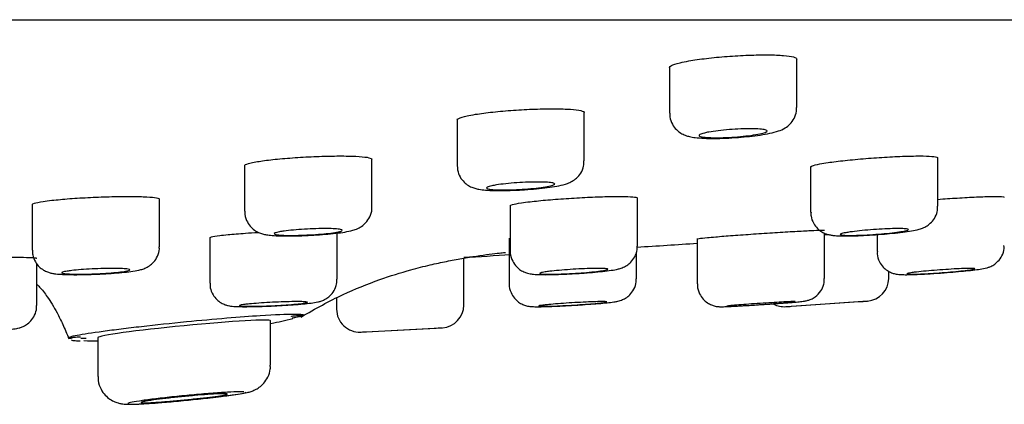
# Model space of a CAD drawing. Units: millimetres. Extents: x -18 to 532, y -18 to 464.
# Drawn here: x 460 to 482, y 361 to 369 of the extents above; entities that cross this region are included whole.
import ezdxf

# ---------------------------------------------------------------- set-up
doc = ezdxf.new("R2010")
doc.units = ezdxf.units.MM
for name, color, linetype in [('$DDT_AUDIT_GENERATED_(118)', 7, 'Continuous'), ('$DDT_AUDIT_GENERATED_(339)', 7, 'Continuous'), ('$DDT_AUDIT_GENERATED_(77)', 7, 'Continuous'), ('Default', 7, 'Continuous')]:
    doc.layers.add(name, color=color, linetype=linetype)

# ---------------------------------------------------------------- blocks, each defined once
blk = doc.blocks.new('SE')
at = {"layer": '$DDT_AUDIT_GENERATED_(118)', "color": 7, "linetype": 'Continuous'}
for p, q in [((476.964, 367.39), (476.964, 368.464)), ((474.164, 368.3), (474.164, 367.272)), ((469.489, 367.144), (469.489, 366.116)), ((472.289, 366.22), (472.289, 367.283)), ((467.614, 365.199), (467.614, 366.259)), ((480.071, 365.217), (480.071, 366.283)), ((464.814, 366.113), (464.814, 365.109)), ((477.271, 366.091), (477.271, 365.091)), ((462.939, 364.325), (462.939, 365.377)), ((473.46, 364.34), (473.46, 365.401)), ((460.139, 365.259), (460.139, 364.249)), ((470.66, 365.234), (470.66, 364.234)), ((464.049, 364.528), (464.049, 363.524)), ((466.849, 363.611), (466.849, 364.626)), ((470.636, 364.513), (470.636, 363.514)), ((474.777, 364.505), (474.777, 363.508)), ((477.577, 363.627), (477.577, 364.627)), ((478.733, 364.593), (478.733, 364.222)), ((469.639, 363.042), (469.639, 364.075)), ((473.436, 363.621), (473.436, 364.208)), ((460.237, 363.028), (460.237, 363.956)), ((478.989, 363.629), (478.989, 363.786)), ((470.636, 363.514), (470.636, 363.514)), ((474.777, 363.508), (474.777, 363.508)), ((466.839, 363.197), (466.839, 362.946)), ((476.723, 363.006), (476.725, 363.006)), ((476.839, 363.014), (478.339, 363.118)), ((476.965, 363.023), (478.524, 363.131)), ((465.386, 361.717), (465.386, 362.695)), ((467.621, 362.46), (469.166, 362.543)), ((461.586, 362.325), (461.586, 361.468)), ((467.365, 362.446), (467.368, 362.447)), ((467.489, 362.453), (468.989, 362.533)), ((461.586, 361.468), (461.586, 361.468))]:
    blk.add_line(p, q, dxfattribs=at)
for centre, radius, start, end in [((478.489, 363.629), 0.5, 273.9541, 359.9237), ((469.139, 363.042), 0.5, 273.0619, 359.9982), ((476.689, 363.505), 0.5, 242.4463, 273.9544), ((436.139, 963.135), 601.5, 273.86959, 273.880652), ((436.139, 963.135), 601.5, 274.022924, 274.039532), ((467.339, 362.946), 0.5, 179.5846, 273.0615), ((436.139, 963.135), 601.5, 273.130573, 273.146441), ((436.139, 963.135), 601.5, 272.976765, 272.988418)]:
    blk.add_arc(centre, radius, start, end, dxfattribs=at)
for points, knots in [([(475.68, 366.735), (475.77, 366.742), (475.929, 366.756), (476.171, 366.787), (476.386, 366.825), (476.548, 366.866), (476.694, 366.927), (476.822, 367.025), (476.913, 367.151), (476.963, 367.283), (476.958, 367.361), (476.956, 367.39)], [0, 0, 0, 0, 0.132938, 0.274409, 0.420956, 0.580186, 0.698503, 0.78278, 0.864818, 0.957251, 1, 1, 1, 1]), ([(474.172, 367.272), (474.17, 367.241), (474.165, 367.16), (474.218, 367.026), (474.308, 366.906), (474.411, 366.826), (474.515, 366.777), (474.618, 366.748), (474.745, 366.727), (474.915, 366.714), (475.147, 366.71), (475.397, 366.717), (475.59, 366.727), (475.675, 366.735), (475.68, 366.735)], [0, 0, 0, 0, 0.04141, 0.126725, 0.197934, 0.262345, 0.324498, 0.391569, 0.480419, 0.615408, 0.738969, 0.868449, 0.994182, 1, 1, 1, 1]), ([(475.032, 366.852), (475.091, 366.863), (475.162, 366.873), (475.238, 366.882), (475.314, 366.891), (475.397, 366.9), (475.482, 366.906), (475.565, 366.913), (475.652, 366.918), (475.734, 366.921), (475.815, 366.925), (475.895, 366.926), (475.965, 366.926), (476.036, 366.925), (476.099, 366.923), (476.151, 366.919), (476.203, 366.915), (476.244, 366.909), (476.272, 366.902), (476.299, 366.894), (476.314, 366.886), (476.314, 366.876), (476.314, 366.867), (476.3, 366.856), (476.272, 366.845), (476.245, 366.834), (476.203, 366.823), (476.15, 366.812), (476.097, 366.801), (476.032, 366.79), (475.96, 366.78), (475.888, 366.77), (475.808, 366.761), (475.725, 366.753), (475.643, 366.746), (475.556, 366.739), (475.472, 366.735), (475.389, 366.731), (475.306, 366.728), (475.231, 366.727), (475.156, 366.727), (475.087, 366.728), (475.029, 366.731), (474.97, 366.734), (474.922, 366.739), (474.886, 366.745), (474.85, 366.751), (474.827, 366.759), (474.818, 366.768), (474.809, 366.777), (474.815, 366.787), (474.834, 366.798), (474.853, 366.808), (474.886, 366.82), (474.932, 366.831), (474.96, 366.838), (474.994, 366.845), (475.032, 366.852)], [0, 0, 0, 0, 0.05405, 0.05405, 0.05405, 0.108122, 0.108122, 0.108122, 0.161877, 0.161877, 0.161877, 0.215185, 0.215185, 0.215185, 0.268224, 0.268224, 0.268224, 0.321286, 0.321286, 0.321286, 0.374648, 0.374648, 0.374648, 0.428462, 0.428462, 0.428462, 0.482682, 0.482682, 0.482682, 0.537087, 0.537087, 0.537087, 0.591367, 0.591367, 0.591367, 0.645268, 0.645268, 0.645268, 0.698704, 0.698704, 0.698704, 0.751799, 0.751799, 0.751799, 0.80482, 0.80482, 0.80482, 0.858065, 0.858065, 0.858065, 0.911732, 0.911732, 0.911732, 0.965842, 0.965842, 0.965842, 1, 1, 1, 1]), ([(470.942, 365.58), (470.981, 365.583), (471.095, 365.589), (471.306, 365.608), (471.537, 365.635), (471.745, 365.671), (471.885, 365.704), (472.017, 365.761), (472.125, 365.837), (472.219, 365.949), (472.282, 366.087), (472.283, 366.176), (472.282, 366.22)], [0, 0, 0, 0, 0.054708, 0.188529, 0.324657, 0.466207, 0.625052, 0.70285, 0.774011, 0.850855, 0.938025, 1, 1, 1, 1]), ([(469.491, 366.113), (469.497, 366.047), (469.508, 365.941), (469.59, 365.801), (469.686, 365.706), (469.788, 365.645), (469.885, 365.61), (469.987, 365.588), (470.118, 365.572), (470.301, 365.563), (470.529, 365.563), (470.753, 365.569), (470.885, 365.577), (470.942, 365.58)], [0, 0, 0, 0, 0.090692, 0.168327, 0.235636, 0.297624, 0.358305, 0.429363, 0.538245, 0.669589, 0.793529, 0.923579, 1, 1, 1, 1]), ([(470.357, 365.687), (470.417, 365.696), (470.487, 365.706), (470.563, 365.714), (470.639, 365.722), (470.722, 365.729), (470.806, 365.735), (470.89, 365.741), (470.976, 365.745), (471.058, 365.748), (471.14, 365.751), (471.219, 365.752), (471.29, 365.752), (471.361, 365.751), (471.424, 365.749), (471.476, 365.746), (471.528, 365.742), (471.569, 365.737), (471.597, 365.731), (471.625, 365.724), (471.639, 365.717), (471.639, 365.708), (471.639, 365.7), (471.625, 365.69), (471.597, 365.681), (471.569, 365.671), (471.527, 365.661), (471.475, 365.651), (471.422, 365.642), (471.357, 365.632), (471.285, 365.623), (471.213, 365.615), (471.133, 365.607), (471.05, 365.6), (470.968, 365.593), (470.881, 365.588), (470.797, 365.584), (470.714, 365.58), (470.631, 365.578), (470.556, 365.577), (470.481, 365.577), (470.412, 365.578), (470.354, 365.58), (470.295, 365.583), (470.246, 365.587), (470.211, 365.593), (470.175, 365.598), (470.152, 365.605), (470.143, 365.613), (470.134, 365.621), (470.14, 365.63), (470.159, 365.639), (470.178, 365.649), (470.212, 365.659), (470.257, 365.668), (470.286, 365.675), (470.32, 365.681), (470.357, 365.687)], [0, 0, 0, 0, 0.053971, 0.053971, 0.053971, 0.107959, 0.107959, 0.107959, 0.161702, 0.161702, 0.161702, 0.215099, 0.215099, 0.215099, 0.268287, 0.268287, 0.268287, 0.321492, 0.321492, 0.321492, 0.374932, 0.374932, 0.374932, 0.428722, 0.428722, 0.428722, 0.482827, 0.482827, 0.482827, 0.537074, 0.537074, 0.537074, 0.591224, 0.591224, 0.591224, 0.64508, 0.64508, 0.64508, 0.698576, 0.698576, 0.698576, 0.751808, 0.751808, 0.751808, 0.804982, 0.804982, 0.804982, 0.85833, 0.85833, 0.85833, 0.912006, 0.912006, 0.912006, 0.966025, 0.966025, 0.966025, 1, 1, 1, 1]), ([(466.265, 364.578), (466.291, 364.579), (466.394, 364.584), (466.594, 364.599), (466.826, 364.622), (467.032, 364.65), (467.172, 364.679), (467.297, 364.72), (467.413, 364.786), (467.516, 364.887), (467.589, 365.022), (467.624, 365.142), (467.613, 365.198), (467.613, 365.201)], [0, 0, 0, 0, 0.036008, 0.168573, 0.302674, 0.441236, 0.590332, 0.677913, 0.753562, 0.823842, 0.905893, 0.996052, 1, 1, 1, 1]), ([(478.766, 364.595), (478.856, 364.603), (479.013, 364.615), (479.251, 364.641), (479.455, 364.669), (479.596, 364.695), (479.702, 364.723), (479.805, 364.766), (479.911, 364.84), (480.003, 364.95), (480.064, 365.084), (480.065, 365.173), (480.065, 365.217)], [0, 0, 0, 0, 0.129629, 0.265028, 0.403149, 0.547765, 0.637279, 0.709859, 0.777157, 0.85161, 0.937573, 1, 1, 1, 1]), ([(464.818, 365.111), (464.817, 365.102), (464.807, 365.036), (464.846, 364.911), (464.926, 364.78), (465.023, 364.692), (465.121, 364.637), (465.214, 364.605), (465.307, 364.586), (465.426, 364.572), (465.598, 364.564), (465.821, 364.562), (466.054, 364.567), (466.196, 364.574), (466.265, 364.578)], [0, 0, 0, 0, 0.013101, 0.104556, 0.1783, 0.242536, 0.301299, 0.358099, 0.424358, 0.524308, 0.654309, 0.777834, 0.907437, 1, 1, 1, 1]), ([(477.279, 365.091), (477.277, 365.058), (477.274, 364.976), (477.327, 364.844), (477.415, 364.729), (477.513, 364.653), (477.608, 364.609), (477.692, 364.586), (477.774, 364.573), (477.88, 364.565), (478.037, 364.562), (478.254, 364.566), (478.495, 364.577), (478.681, 364.588), (478.763, 364.595), (478.766, 364.595)], [0, 0, 0, 0, 0.042771, 0.125741, 0.193643, 0.252944, 0.30653, 0.355803, 0.412355, 0.501897, 0.627776, 0.747529, 0.873144, 0.996079, 1, 1, 1, 1]), ([(465.683, 364.67), (465.742, 364.678), (465.812, 364.686), (465.888, 364.693), (465.964, 364.7), (466.047, 364.707), (466.131, 364.712), (466.215, 364.717), (466.301, 364.721), (466.383, 364.723), (466.465, 364.725), (466.544, 364.727), (466.615, 364.726), (466.686, 364.726), (466.75, 364.724), (466.801, 364.721), (466.853, 364.718), (466.895, 364.713), (466.922, 364.708), (466.95, 364.702), (466.964, 364.696), (466.964, 364.689), (466.964, 364.681), (466.949, 364.673), (466.922, 364.665), (466.894, 364.657), (466.852, 364.648), (466.799, 364.639), (466.746, 364.631), (466.681, 364.623), (466.61, 364.615), (466.538, 364.608), (466.457, 364.601), (466.375, 364.595), (466.293, 364.59), (466.206, 364.585), (466.123, 364.582), (466.039, 364.578), (465.957, 364.576), (465.882, 364.576), (465.807, 364.575), (465.737, 364.576), (465.678, 364.578), (465.62, 364.581), (465.571, 364.584), (465.535, 364.589), (465.5, 364.594), (465.477, 364.6), (465.468, 364.607), (465.459, 364.613), (465.465, 364.621), (465.484, 364.629), (465.504, 364.637), (465.537, 364.646), (465.583, 364.654), (465.611, 364.66), (465.645, 364.665), (465.683, 364.67)], [0, 0, 0, 0, 0.053903, 0.053903, 0.053903, 0.107818, 0.107818, 0.107818, 0.161551, 0.161551, 0.161551, 0.215026, 0.215026, 0.215026, 0.268344, 0.268344, 0.268344, 0.321675, 0.321675, 0.321675, 0.375181, 0.375181, 0.375181, 0.42895, 0.42895, 0.42895, 0.482955, 0.482955, 0.482955, 0.537064, 0.537064, 0.537064, 0.591101, 0.591101, 0.591101, 0.644919, 0.644919, 0.644919, 0.698467, 0.698467, 0.698467, 0.751818, 0.751818, 0.751818, 0.805125, 0.805125, 0.805125, 0.858563, 0.858563, 0.858563, 0.912247, 0.912247, 0.912247, 0.966188, 0.966188, 0.966188, 1, 1, 1, 1]), ([(478.142, 364.651), (478.201, 364.659), (478.272, 364.668), (478.348, 364.676), (478.424, 364.684), (478.508, 364.692), (478.591, 364.698), (478.675, 364.705), (478.762, 364.711), (478.844, 364.715), (478.926, 364.719), (479.005, 364.723), (479.076, 364.725), (479.146, 364.726), (479.21, 364.727), (479.262, 364.726), (479.313, 364.725), (479.354, 364.722), (479.381, 364.719), (479.408, 364.715), (479.422, 364.71), (479.421, 364.704), (479.421, 364.698), (479.406, 364.691), (479.378, 364.683), (479.35, 364.676), (479.307, 364.667), (479.255, 364.659), (479.202, 364.65), (479.137, 364.642), (479.065, 364.633), (478.993, 364.625), (478.912, 364.617), (478.83, 364.61), (478.747, 364.603), (478.661, 364.597), (478.577, 364.591), (478.494, 364.586), (478.411, 364.582), (478.336, 364.579), (478.261, 364.577), (478.191, 364.575), (478.133, 364.576), (478.075, 364.576), (478.026, 364.577), (477.991, 364.58), (477.956, 364.583), (477.933, 364.587), (477.925, 364.593), (477.917, 364.598), (477.923, 364.604), (477.943, 364.612), (477.962, 364.619), (477.996, 364.627), (478.042, 364.635), (478.071, 364.64), (478.104, 364.646), (478.142, 364.651)], [0, 0, 0, 0, 0.054044, 0.054044, 0.054044, 0.108096, 0.108096, 0.108096, 0.162025, 0.162025, 0.162025, 0.215693, 0.215693, 0.215693, 0.269117, 0.269117, 0.269117, 0.322421, 0.322421, 0.322421, 0.375781, 0.375781, 0.375781, 0.429346, 0.429346, 0.429346, 0.483177, 0.483177, 0.483177, 0.537222, 0.537222, 0.537222, 0.59133, 0.59133, 0.59133, 0.645325, 0.645325, 0.645325, 0.699078, 0.699078, 0.699078, 0.752569, 0.752569, 0.752569, 0.805892, 0.805892, 0.805892, 0.859216, 0.859216, 0.859216, 0.912705, 0.912705, 0.912705, 0.966454, 0.966454, 0.966454, 1, 1, 1, 1]), ([(460.852, 363.716), (460.886, 363.714), (460.974, 363.71), (461.177, 363.71), (461.432, 363.715), (461.694, 363.727), (461.945, 363.743), (462.173, 363.763), (462.37, 363.787), (462.495, 363.81), (462.612, 363.846), (462.717, 363.9), (462.821, 363.989), (462.901, 364.116), (462.943, 364.241), (462.935, 364.309), (462.933, 364.325)], [0, 0, 0, 0, 0.047685, 0.145958, 0.240042, 0.332676, 0.425134, 0.518824, 0.615495, 0.72061, 0.770062, 0.81856, 0.866078, 0.921518, 0.98378, 1, 1, 1, 1]), ([(472.019, 363.73), (472.095, 363.734), (472.239, 363.743), (472.478, 363.761), (472.701, 363.783), (472.892, 363.807), (473.011, 363.828), (473.117, 363.858), (473.221, 363.906), (473.324, 363.988), (473.409, 364.104), (473.459, 364.234), (473.454, 364.312), (473.452, 364.341)], [0, 0, 0, 0, 0.100627, 0.224586, 0.350107, 0.478983, 0.616906, 0.683143, 0.748324, 0.808257, 0.879476, 0.961335, 1, 1, 1, 1]), ([(480.064, 363.743), (480.095, 363.745), (480.2, 363.752), (480.405, 363.768), (480.641, 363.79), (480.848, 363.811), (481.019, 363.835), (481.107, 363.848), (481.217, 363.883), (481.307, 363.928), (481.404, 364.007), (481.487, 364.127), (481.534, 364.255), (481.528, 364.328), (481.526, 364.353)], [0, 0, 0, 0, 0.040973, 0.161245, 0.281927, 0.40357, 0.527834, 0.665573, 0.710003, 0.758096, 0.8179, 0.888664, 0.968346, 1, 1, 1, 1]), ([(460.147, 364.249), (460.145, 364.211), (460.144, 364.126), (460.2, 363.994), (460.287, 363.884), (460.384, 363.811), (460.476, 363.767), (460.56, 363.744), (460.647, 363.729), (460.739, 363.719), (460.818, 363.717), (460.852, 363.716)], [0, 0, 0, 0, 0.084551, 0.221253, 0.334571, 0.434349, 0.525396, 0.611387, 0.719223, 0.896172, 1, 1, 1, 1]), ([(470.661, 364.237), (470.661, 364.235), (470.65, 364.174), (470.686, 364.051), (470.763, 363.917), (470.858, 363.827), (470.953, 363.771), (471.038, 363.741), (471.111, 363.726), (471.193, 363.716), (471.307, 363.711), (471.487, 363.71), (471.712, 363.715), (471.905, 363.723), (472.001, 363.729), (472.019, 363.73)], [0, 0, 0, 0, 0.002945, 0.100217, 0.176958, 0.242218, 0.299689, 0.350341, 0.398218, 0.463234, 0.57968, 0.708869, 0.844304, 0.97545, 1, 1, 1, 1]), ([(478.74, 364.223), (478.738, 364.203), (478.73, 364.129), (478.775, 364.002), (478.859, 363.88), (478.955, 363.799), (479.047, 363.752), (479.126, 363.728), (479.188, 363.718), (479.248, 363.712), (479.33, 363.71), (479.465, 363.711), (479.662, 363.719), (479.872, 363.73), (480.004, 363.739), (480.064, 363.743)], [0, 0, 0, 0, 0.027743, 0.119782, 0.193321, 0.256004, 0.310314, 0.355894, 0.394586, 0.442068, 0.527335, 0.657872, 0.783207, 0.914736, 1, 1, 1, 1]), ([(461.008, 363.801), (461.067, 363.808), (461.138, 363.815), (461.213, 363.821), (461.289, 363.827), (461.372, 363.832), (461.456, 363.836), (461.54, 363.84), (461.626, 363.844), (461.708, 363.846), (461.79, 363.848), (461.869, 363.849), (461.94, 363.848), (462.011, 363.848), (462.075, 363.847), (462.127, 363.844), (462.179, 363.841), (462.22, 363.838), (462.247, 363.833), (462.275, 363.828), (462.289, 363.823), (462.289, 363.817), (462.289, 363.81), (462.274, 363.804), (462.246, 363.797), (462.218, 363.79), (462.176, 363.782), (462.124, 363.775), (462.071, 363.768), (462.006, 363.761), (461.934, 363.755), (461.863, 363.749), (461.782, 363.743), (461.7, 363.738), (461.618, 363.733), (461.531, 363.729), (461.448, 363.726), (461.365, 363.724), (461.282, 363.722), (461.207, 363.721), (461.132, 363.721), (461.062, 363.722), (461.003, 363.724), (460.945, 363.726), (460.896, 363.729), (460.86, 363.733), (460.825, 363.737), (460.802, 363.742), (460.793, 363.748), (460.784, 363.753), (460.79, 363.76), (460.809, 363.767), (460.829, 363.774), (460.863, 363.781), (460.908, 363.788), (460.937, 363.792), (460.97, 363.797), (461.008, 363.801)], [0, 0, 0, 0, 0.053845, 0.053845, 0.053845, 0.107699, 0.107699, 0.107699, 0.161424, 0.161424, 0.161424, 0.214964, 0.214964, 0.214964, 0.268393, 0.268393, 0.268393, 0.321831, 0.321831, 0.321831, 0.375395, 0.375395, 0.375395, 0.429146, 0.429146, 0.429146, 0.483064, 0.483064, 0.483064, 0.537057, 0.537057, 0.537057, 0.590998, 0.590998, 0.590998, 0.644783, 0.644783, 0.644783, 0.698376, 0.698376, 0.698376, 0.751828, 0.751828, 0.751828, 0.80525, 0.80525, 0.80525, 0.858764, 0.858764, 0.858764, 0.912455, 0.912455, 0.912455, 0.966328, 0.966328, 0.966328, 1, 1, 1, 1]), ([(471.53, 363.785), (471.589, 363.792), (471.66, 363.799), (471.736, 363.806), (471.812, 363.813), (471.895, 363.819), (471.979, 363.825), (472.063, 363.83), (472.149, 363.835), (472.231, 363.839), (472.313, 363.843), (472.393, 363.845), (472.463, 363.847), (472.534, 363.848), (472.598, 363.849), (472.65, 363.848), (472.701, 363.847), (472.742, 363.845), (472.77, 363.842), (472.797, 363.839), (472.811, 363.835), (472.81, 363.83), (472.81, 363.824), (472.795, 363.818), (472.766, 363.812), (472.738, 363.806), (472.696, 363.799), (472.643, 363.792), (472.59, 363.784), (472.525, 363.777), (472.454, 363.77), (472.382, 363.763), (472.301, 363.756), (472.219, 363.75), (472.137, 363.744), (472.05, 363.739), (471.967, 363.735), (471.883, 363.73), (471.8, 363.727), (471.725, 363.725), (471.65, 363.722), (471.581, 363.721), (471.522, 363.721), (471.464, 363.721), (471.415, 363.723), (471.38, 363.725), (471.345, 363.728), (471.322, 363.731), (471.314, 363.736), (471.305, 363.74), (471.311, 363.746), (471.331, 363.752), (471.351, 363.758), (471.385, 363.765), (471.43, 363.772), (471.459, 363.776), (471.493, 363.78), (471.53, 363.785)], [0, 0, 0, 0, 0.053946, 0.053946, 0.053946, 0.107898, 0.107898, 0.107898, 0.161762, 0.161762, 0.161762, 0.215441, 0.215441, 0.215441, 0.268946, 0.268946, 0.268946, 0.322366, 0.322366, 0.322366, 0.375824, 0.375824, 0.375824, 0.429429, 0.429429, 0.429429, 0.483223, 0.483223, 0.483223, 0.537169, 0.537169, 0.537169, 0.591161, 0.591161, 0.591161, 0.645073, 0.645073, 0.645073, 0.698812, 0.698812, 0.698812, 0.752365, 0.752365, 0.752365, 0.805798, 0.805798, 0.805798, 0.859231, 0.859231, 0.859231, 0.912782, 0.912782, 0.912782, 0.966517, 0.966517, 0.966517, 1, 1, 1, 1]), ([(479.604, 363.769), (479.664, 363.775), (479.734, 363.783), (479.81, 363.79), (479.887, 363.797), (479.97, 363.804), (480.054, 363.811), (480.137, 363.817), (480.224, 363.823), (480.306, 363.828), (480.388, 363.834), (480.468, 363.838), (480.538, 363.841), (480.609, 363.845), (480.673, 363.847), (480.724, 363.848), (480.776, 363.849), (480.817, 363.849), (480.844, 363.847), (480.87, 363.846), (480.884, 363.843), (480.883, 363.84), (480.882, 363.836), (480.867, 363.831), (480.839, 363.826), (480.81, 363.82), (480.768, 363.814), (480.715, 363.807), (480.662, 363.801), (480.597, 363.794), (480.525, 363.787), (480.453, 363.779), (480.373, 363.772), (480.291, 363.765), (480.208, 363.759), (480.122, 363.752), (480.038, 363.746), (479.955, 363.741), (479.872, 363.736), (479.796, 363.732), (479.721, 363.728), (479.652, 363.725), (479.593, 363.723), (479.535, 363.721), (479.487, 363.721), (479.452, 363.722), (479.417, 363.722), (479.394, 363.724), (479.386, 363.727), (479.379, 363.73), (479.385, 363.734), (479.405, 363.739), (479.425, 363.744), (479.459, 363.75), (479.505, 363.756), (479.533, 363.76), (479.567, 363.764), (479.604, 363.769)], [0, 0, 0, 0, 0.053983, 0.053983, 0.053983, 0.107967, 0.107967, 0.107967, 0.16193, 0.16193, 0.16193, 0.215754, 0.215754, 0.215754, 0.269388, 0.269388, 0.269388, 0.322863, 0.322863, 0.322863, 0.37628, 0.37628, 0.37628, 0.429764, 0.429764, 0.429764, 0.483412, 0.483412, 0.483412, 0.537248, 0.537248, 0.537248, 0.591216, 0.591216, 0.591216, 0.6452, 0.6452, 0.6452, 0.699077, 0.699077, 0.699077, 0.752771, 0.752771, 0.752771, 0.806287, 0.806287, 0.806287, 0.859709, 0.859709, 0.859709, 0.913159, 0.913159, 0.913159, 0.966749, 0.966749, 0.966749, 1, 1, 1, 1]), ([(472.01, 363.034), (472.076, 363.038), (472.211, 363.046), (472.438, 363.062), (472.658, 363.079), (472.841, 363.097), (472.956, 363.112), (473.031, 363.125), (473.116, 363.151), (473.204, 363.193), (473.302, 363.271), (473.388, 363.39), (473.436, 363.52), (473.43, 363.595), (473.428, 363.621)], [0, 0, 0, 0, 0.08682, 0.208528, 0.330989, 0.455786, 0.584377, 0.663961, 0.702707, 0.753245, 0.810814, 0.884875, 0.9658, 1, 1, 1, 1]), ([(475.952, 363.036), (475.992, 363.038), (476.101, 363.045), (476.317, 363.059), (476.559, 363.076), (476.78, 363.093), (476.959, 363.109), (477.067, 363.12), (477.125, 363.127), (477.165, 363.133), (477.217, 363.146), (477.289, 363.171), (477.394, 363.232), (477.497, 363.34), (477.567, 363.488), (477.57, 363.579), (477.571, 363.627)], [0, 0, 0, 0, 0.051165, 0.159311, 0.267706, 0.376225, 0.486111, 0.59692, 0.657024, 0.693566, 0.716861, 0.75134, 0.796479, 0.874039, 0.943955, 1, 1, 1, 1]), ([(464.056, 363.523), (464.055, 363.487), (464.053, 363.403), (464.108, 363.273), (464.194, 363.162), (464.289, 363.09), (464.378, 363.048), (464.452, 363.027), (464.516, 363.016), (464.596, 363.009), (464.716, 363.005), (464.906, 363.005), (465.131, 363.01), (465.311, 363.016), (465.394, 363.02), (465.397, 363.02)], [0, 0, 0, 0, 0.050535, 0.13565, 0.205357, 0.265555, 0.318187, 0.362387, 0.406101, 0.474248, 0.606483, 0.733011, 0.865677, 0.995471, 1, 1, 1, 1]), ([(465.397, 363.02), (465.487, 363.025), (465.643, 363.032), (465.89, 363.048), (466.106, 363.066), (466.289, 363.086), (466.393, 363.101), (466.488, 363.125), (466.577, 363.16), (466.676, 363.225), (466.769, 363.327), (466.837, 363.463), (466.842, 363.558), (466.844, 363.61)], [0, 0, 0, 0, 0.118145, 0.240213, 0.363779, 0.490321, 0.62607, 0.679315, 0.730072, 0.788027, 0.853764, 0.931273, 1, 1, 1, 1]), ([(470.639, 363.516), (470.638, 363.51), (470.627, 363.446), (470.666, 363.323), (470.743, 363.193), (470.837, 363.106), (470.929, 363.053), (471.01, 363.026), (471.07, 363.014), (471.122, 363.008), (471.188, 363.005), (471.293, 363.004), (471.469, 363.008), (471.686, 363.017), (471.881, 363.026), (471.984, 363.032), (472.01, 363.034)], [0, 0, 0, 0, 0.008841, 0.101835, 0.175086, 0.236935, 0.290147, 0.334768, 0.369788, 0.405148, 0.464861, 0.587724, 0.709789, 0.838083, 0.964274, 1, 1, 1, 1]), ([(474.783, 363.509), (474.781, 363.492), (474.772, 363.422), (474.816, 363.296), (474.897, 363.172), (474.991, 363.091), (475.083, 363.043), (475.161, 363.018), (475.218, 363.009), (475.254, 363.006), (475.289, 363.005), (475.341, 363.005), (475.437, 363.008), (475.607, 363.016), (475.787, 363.026), (475.904, 363.033), (475.952, 363.036)], [0, 0, 0, 0, 0.024652, 0.122759, 0.20063, 0.266431, 0.322405, 0.368562, 0.401835, 0.42643, 0.456721, 0.520135, 0.659612, 0.790195, 0.927827, 1, 1, 1, 1]), ([(458.822, 362.459), (458.901, 362.462), (459.048, 362.468), (459.283, 362.48), (459.495, 362.493), (459.67, 362.508), (459.766, 362.52), (459.847, 362.536), (459.924, 362.56), (460.019, 362.608), (460.118, 362.693), (460.198, 362.818), (460.241, 362.942), (460.233, 363.01), (460.231, 363.028)], [0, 0, 0, 0, 0.105408, 0.228102, 0.351962, 0.478153, 0.612003, 0.66086, 0.703362, 0.758356, 0.820897, 0.893549, 0.976692, 1, 1, 1, 1]), ([(464.918, 363.066), (464.978, 363.072), (465.048, 363.077), (465.124, 363.083), (465.2, 363.088), (465.283, 363.094), (465.367, 363.098), (465.451, 363.103), (465.537, 363.107), (465.619, 363.11), (465.701, 363.113), (465.78, 363.115), (465.851, 363.116), (465.922, 363.118), (465.986, 363.118), (466.038, 363.117), (466.09, 363.116), (466.131, 363.115), (466.158, 363.112), (466.185, 363.11), (466.199, 363.106), (466.199, 363.102), (466.198, 363.098), (466.183, 363.093), (466.155, 363.088), (466.127, 363.083), (466.085, 363.077), (466.032, 363.071), (465.979, 363.065), (465.914, 363.059), (465.842, 363.054), (465.771, 363.048), (465.69, 363.043), (465.608, 363.038), (465.526, 363.033), (465.44, 363.028), (465.356, 363.025), (465.273, 363.021), (465.19, 363.018), (465.115, 363.017), (465.04, 363.015), (464.97, 363.014), (464.911, 363.014), (464.853, 363.014), (464.804, 363.015), (464.769, 363.017), (464.733, 363.019), (464.711, 363.022), (464.702, 363.026), (464.694, 363.029), (464.7, 363.034), (464.72, 363.039), (464.739, 363.044), (464.773, 363.049), (464.819, 363.055), (464.848, 363.058), (464.881, 363.062), (464.918, 363.066)], [0, 0, 0, 0, 0.053865, 0.053865, 0.053865, 0.107734, 0.107734, 0.107734, 0.161545, 0.161545, 0.161545, 0.215232, 0.215232, 0.215232, 0.268804, 0.268804, 0.268804, 0.322319, 0.322319, 0.322319, 0.37586, 0.37586, 0.37586, 0.429497, 0.429497, 0.429497, 0.483262, 0.483262, 0.483262, 0.537127, 0.537127, 0.537127, 0.591022, 0.591022, 0.591022, 0.644864, 0.644864, 0.644864, 0.698592, 0.698592, 0.698592, 0.752196, 0.752196, 0.752196, 0.805721, 0.805721, 0.805721, 0.859244, 0.859244, 0.859244, 0.912846, 0.912846, 0.912846, 0.966571, 0.966571, 0.966571, 1, 1, 1, 1]), ([(471.506, 363.052), (471.566, 363.058), (471.636, 363.064), (471.712, 363.07), (471.788, 363.076), (471.871, 363.081), (471.955, 363.087), (472.039, 363.092), (472.125, 363.097), (472.207, 363.101), (472.289, 363.105), (472.369, 363.109), (472.44, 363.112), (472.51, 363.114), (472.574, 363.116), (472.626, 363.117), (472.678, 363.118), (472.719, 363.118), (472.746, 363.117), (472.773, 363.115), (472.786, 363.113), (472.786, 363.11), (472.785, 363.107), (472.77, 363.104), (472.742, 363.099), (472.713, 363.095), (472.671, 363.09), (472.618, 363.084), (472.565, 363.079), (472.5, 363.073), (472.429, 363.067), (472.357, 363.061), (472.277, 363.055), (472.194, 363.05), (472.112, 363.044), (472.026, 363.039), (471.942, 363.034), (471.859, 363.03), (471.776, 363.026), (471.701, 363.023), (471.626, 363.019), (471.556, 363.017), (471.497, 363.015), (471.439, 363.014), (471.39, 363.014), (471.355, 363.014), (471.32, 363.015), (471.297, 363.016), (471.289, 363.019), (471.281, 363.021), (471.287, 363.024), (471.307, 363.028), (471.327, 363.032), (471.361, 363.037), (471.407, 363.042), (471.436, 363.045), (471.469, 363.049), (471.506, 363.052)], [0, 0, 0, 0, 0.05389, 0.05389, 0.05389, 0.10778, 0.10778, 0.10778, 0.161656, 0.161656, 0.161656, 0.215441, 0.215441, 0.215441, 0.269099, 0.269099, 0.269099, 0.322651, 0.322651, 0.322651, 0.376164, 0.376164, 0.376164, 0.429722, 0.429722, 0.429722, 0.483388, 0.483388, 0.483388, 0.53718, 0.53718, 0.53718, 0.591059, 0.591059, 0.591059, 0.644949, 0.644949, 0.644949, 0.698769, 0.698769, 0.698769, 0.752467, 0.752467, 0.752467, 0.806047, 0.806047, 0.806047, 0.859563, 0.859563, 0.859563, 0.913098, 0.913098, 0.913098, 0.966726, 0.966726, 0.966726, 1, 1, 1, 1]), ([(475.647, 363.04), (475.707, 363.045), (475.778, 363.051), (475.854, 363.056), (475.93, 363.062), (476.013, 363.068), (476.096, 363.074), (476.18, 363.079), (476.266, 363.085), (476.348, 363.09), (476.43, 363.095), (476.51, 363.1), (476.581, 363.104), (476.652, 363.108), (476.716, 363.111), (476.767, 363.113), (476.819, 363.116), (476.86, 363.117), (476.887, 363.117), (476.914, 363.118), (476.927, 363.117), (476.927, 363.116), (476.926, 363.114), (476.91, 363.112), (476.882, 363.108), (476.853, 363.105), (476.811, 363.101), (476.758, 363.096), (476.705, 363.091), (476.64, 363.086), (476.569, 363.08), (476.497, 363.075), (476.417, 363.069), (476.335, 363.063), (476.253, 363.057), (476.166, 363.052), (476.083, 363.046), (475.999, 363.041), (475.916, 363.036), (475.841, 363.031), (475.766, 363.027), (475.696, 363.023), (475.638, 363.02), (475.579, 363.018), (475.53, 363.016), (475.495, 363.015), (475.46, 363.014), (475.438, 363.014), (475.43, 363.015), (475.422, 363.016), (475.428, 363.018), (475.448, 363.02), (475.469, 363.023), (475.503, 363.027), (475.549, 363.031), (475.577, 363.034), (475.61, 363.037), (475.647, 363.04)], [0, 0, 0, 0, 0.053865, 0.053865, 0.053865, 0.107727, 0.107727, 0.107727, 0.161623, 0.161623, 0.161623, 0.215484, 0.215484, 0.215484, 0.269241, 0.269241, 0.269241, 0.322871, 0.322871, 0.322871, 0.376407, 0.376407, 0.376407, 0.429923, 0.429923, 0.429923, 0.483501, 0.483501, 0.483501, 0.537196, 0.537196, 0.537196, 0.591013, 0.591013, 0.591013, 0.644902, 0.644902, 0.644902, 0.698783, 0.698783, 0.698783, 0.752577, 0.752577, 0.752577, 0.806246, 0.806246, 0.806246, 0.859805, 0.859805, 0.859805, 0.913318, 0.913318, 0.913318, 0.966869, 0.966869, 0.966869, 1, 1, 1, 1]), ([(464.404, 361.041), (464.447, 361.047), (464.556, 361.061), (464.727, 361.086), (464.846, 361.108), (464.942, 361.132), (465.039, 361.169), (465.142, 361.229), (465.245, 361.322), (465.333, 361.455), (465.384, 361.599), (465.38, 361.684), (465.378, 361.717)], [0, 0, 0, 0, 0.088515, 0.262564, 0.447988, 0.543753, 0.611709, 0.678231, 0.756661, 0.846851, 0.949588, 1, 1, 1, 1]), ([(461.591, 361.47), (461.589, 361.455), (461.58, 361.378), (461.623, 361.235), (461.711, 361.087), (461.818, 360.984), (461.926, 360.919), (462.026, 360.882), (462.108, 360.865), (462.179, 360.857), (462.266, 360.854), (462.39, 360.856), (462.588, 360.865), (462.833, 360.882), (463.05, 360.899), (463.167, 360.91), (463.194, 360.912)], [0, 0, 0, 0, 0.016556, 0.100402, 0.168995, 0.228139, 0.28021, 0.326153, 0.366711, 0.408812, 0.474291, 0.593275, 0.716174, 0.84562, 0.969965, 1, 1, 1, 1]), ([(464.799, 361.13), (464.784, 361.131), (464.765, 361.131), (464.743, 361.131), (464.687, 361.131), (464.607, 361.129), (464.51, 361.124), (464.413, 361.119), (464.296, 361.112), (464.169, 361.103), (464.041, 361.093), (463.9, 361.082), (463.757, 361.069), (463.614, 361.057), (463.464, 361.042), (463.321, 361.028), (463.177, 361.013), (463.036, 360.997), (462.909, 360.982), (462.781, 360.967), (462.664, 360.951), (462.568, 360.937), (462.471, 360.923), (462.392, 360.91), (462.338, 360.899), (462.283, 360.888), (462.251, 360.878), (462.245, 360.872), (462.238, 360.865), (462.257, 360.861), (462.298, 360.859), (462.34, 360.857), (462.407, 360.858), (462.492, 360.862), (462.577, 360.866), (462.684, 360.872), (462.803, 360.881), (462.922, 360.889), (463.057, 360.9), (463.197, 360.913), (463.337, 360.925), (463.485, 360.939), (463.63, 360.954), (463.776, 360.968), (463.921, 360.984), (464.055, 360.999), (464.14, 361.009), (464.221, 361.019), (464.296, 361.028)], [0.1940296, 0.1940296, 0.1940296, 0.1940296, 0.2149975, 0.2149975, 0.2149975, 0.2684568, 0.2684568, 0.2684568, 0.3219121, 0.3219121, 0.3219121, 0.3754675, 0.3754675, 0.3754675, 0.4291876, 0.4291876, 0.4291876, 0.4830697, 0.4830697, 0.4830697, 0.5370417, 0.5370417, 0.5370417, 0.5909875, 0.5909875, 0.5909875, 0.6447972, 0.6447972, 0.6447972, 0.6984191, 0.6984191, 0.6984191, 0.751888, 0.751888, 0.751888, 0.8053114, 0.8053114, 0.8053114, 0.8588176, 0.8588176, 0.8588176, 0.9124952, 0.9124952, 0.9124952, 0.9663528, 0.9663528, 0.9663528, 1, 1, 1, 1]), ([(462.816, 360.952), (462.892, 360.962), (462.982, 360.974), (463.079, 360.985), (463.175, 360.996), (463.281, 361.007), (463.387, 361.018), (463.494, 361.029), (463.604, 361.039), (463.708, 361.048), (463.812, 361.057), (463.913, 361.065), (464.002, 361.071), (464.092, 361.077), (464.172, 361.082), (464.237, 361.085), (464.302, 361.087), (464.354, 361.089), (464.387, 361.088), (464.421, 361.087), (464.437, 361.084), (464.436, 361.08), (464.434, 361.076), (464.415, 361.07), (464.378, 361.062), (464.342, 361.055), (464.288, 361.046), (464.221, 361.037), (464.154, 361.027), (464.071, 361.016), (463.981, 361.005), (463.89, 360.994), (463.788, 360.983), (463.683, 360.972), (463.579, 360.96), (463.469, 360.949), (463.363, 360.94), (463.257, 360.93), (463.152, 360.921), (463.056, 360.913), (462.961, 360.906), (462.873, 360.9), (462.799, 360.895), (462.726, 360.891), (462.665, 360.889), (462.621, 360.888), (462.577, 360.888), (462.549, 360.89), (462.54, 360.893), (462.53, 360.896), (462.539, 360.902), (462.564, 360.909), (462.59, 360.915), (462.633, 360.924), (462.691, 360.933), (462.727, 360.939), (462.77, 360.945), (462.816, 360.952)], [0, 0, 0, 0, 0.054124, 0.054124, 0.054124, 0.108247, 0.108247, 0.108247, 0.162379, 0.162379, 0.162379, 0.216346, 0.216346, 0.216346, 0.270041, 0.270041, 0.270041, 0.323476, 0.323476, 0.323476, 0.376767, 0.376767, 0.376767, 0.430088, 0.430088, 0.430088, 0.483597, 0.483597, 0.483597, 0.537382, 0.537382, 0.537382, 0.591415, 0.591415, 0.591415, 0.645562, 0.645562, 0.645562, 0.699629, 0.699629, 0.699629, 0.753447, 0.753447, 0.753447, 0.806958, 0.806958, 0.806958, 0.860247, 0.860247, 0.860247, 0.913504, 0.913504, 0.913504, 0.966934, 0.966934, 0.966934, 1, 1, 1, 1]), ([(464.296, 361.028), (464.415, 361.043), (464.521, 361.057), (464.605, 361.07), (464.689, 361.082), (464.754, 361.094), (464.794, 361.103), (464.834, 361.112), (464.851, 361.119), (464.842, 361.124)], [0, 0, 0, 0, 0.0538441, 0.0538441, 0.0538441, 0.107696, 0.107696, 0.107696, 0.1614307, 0.1614307, 0.1614307, 0.1614307])]:
    blk.add_open_spline(points, degree=3, knots=knots, dxfattribs=at)
at = {"layer": '$DDT_AUDIT_GENERATED_(339)', "color": 7, "linetype": 'Continuous'}
blk.add_line((346.42, 369.328), (525.858, 369.328), dxfattribs=at)
at = {"layer": '$DDT_AUDIT_GENERATED_(77)', "color": 7, "linetype": 'Continuous'}
for p, q in [((477.576, 364.592), (477.654, 364.598)), ((466.106, 362.813), (466.107, 362.813)), ((460.938, 362.321), (461.014, 362.327))]:
    blk.add_line(p, q, dxfattribs=at)
for centre, radius, start, end in [((436.139, 962.549), 599.393, 273.56858, 273.695923), ((436.139, 962.549), 599.393, 273.203518, 273.302793), ((461.633, 380.89), 18.636, 281.6397, 283.1497), ((461.633, 380.89), 18.636, 268.9096, 269.8283)]:
    blk.add_arc(centre, radius, start, end, dxfattribs=at)
for start_param, end_param in [(0, 3.137695), (6.279287, 6.283185)]:
    blk.add_ellipse((463.486, 362.51), major_axis=(1.9, 0.185), ratio=0.03996, start_param=start_param, end_param=end_param, dxfattribs=at)
for points, knots in [([(474.164, 368.274), (474.164, 368.288), (474.178, 368.302), (474.206, 368.317), (474.245, 368.337), (474.31, 368.358), (474.397, 368.379), (474.452, 368.392), (474.517, 368.405), (474.589, 368.418)], [0.8721859, 0.8721859, 0.8721859, 0.8721859, 0.9116786, 0.9116786, 0.9116786, 0.9658107, 0.9658107, 0.9658107, 1, 1, 1, 1]), ([(474.589, 368.418), (474.702, 368.438), (474.835, 368.458), (474.978, 368.475), (475.121, 368.492), (475.278, 368.507), (475.435, 368.519), (475.591, 368.531), (475.752, 368.54), (475.905, 368.546), (476.056, 368.552), (476.203, 368.554), (476.334, 368.553), (476.464, 368.552), (476.581, 368.547), (476.675, 368.539), (476.77, 368.531), (476.844, 368.52), (476.893, 368.506), (476.94, 368.493), (476.964, 368.477), (476.964, 368.46)], [0, 0, 0, 0, 0.0540317, 0.0540317, 0.0540317, 0.1080848, 0.1080848, 0.1080848, 0.1618153, 0.1618153, 0.1618153, 0.2151004, 0.2151004, 0.2151004, 0.2681281, 0.2681281, 0.2681281, 0.3211949, 0.3211949, 0.3211949, 0.3722361, 0.3722361, 0.3722361, 0.3722361]), ([(469.895, 367.243), (470.006, 367.261), (470.137, 367.278), (470.279, 367.293), (470.42, 367.308), (470.576, 367.322), (470.733, 367.333), (470.889, 367.344), (471.05, 367.352), (471.203, 367.358), (471.356, 367.363), (471.504, 367.365), (471.636, 367.365), (471.768, 367.364), (471.887, 367.36), (471.984, 367.353), (472.081, 367.347), (472.158, 367.337), (472.21, 367.325), (472.262, 367.313), (472.289, 367.299), (472.289, 367.283), (472.289, 367.283), (472.289, 367.283), (472.289, 367.283)], [0, 0, 0, 0, 0.0539746, 0.0539746, 0.0539746, 0.1079655, 0.1079655, 0.1079655, 0.1617107, 0.1617107, 0.1617107, 0.2151068, 0.2151068, 0.2151068, 0.2682915, 0.2682915, 0.2682915, 0.3214928, 0.3214928, 0.3214928, 0.3749292, 0.3749292, 0.3749292, 0.3753067, 0.3753067, 0.3753067, 0.3753067]), ([(469.489, 367.119), (469.489, 367.13), (469.501, 367.142), (469.526, 367.154), (469.561, 367.171), (469.624, 367.19), (469.709, 367.208), (469.762, 367.22), (469.825, 367.232), (469.895, 367.243)], [0.8753293, 0.8753293, 0.8753293, 0.8753293, 0.9120025, 0.9120025, 0.9120025, 0.9660227, 0.9660227, 0.9660227, 1, 1, 1, 1]), ([(465.027, 366.189), (465.111, 366.205), (465.218, 366.221), (465.342, 366.236), (465.465, 366.25), (465.606, 366.264), (465.755, 366.276), (465.904, 366.288), (466.064, 366.299), (466.221, 366.307), (466.378, 366.315), (466.537, 366.32), (466.684, 366.323), (466.831, 366.326), (466.972, 366.326), (467.093, 366.324), (467.214, 366.321), (467.321, 366.316), (467.403, 366.309), (467.485, 366.301), (467.546, 366.291), (467.58, 366.28), (467.603, 366.272), (467.614, 366.264), (467.614, 366.255)], [0, 0, 0, 0, 0.0540322, 0.0540322, 0.0540322, 0.1080728, 0.1080728, 0.1080728, 0.1619791, 0.1619791, 0.1619791, 0.2156184, 0.2156184, 0.2156184, 0.2690207, 0.2690207, 0.2690207, 0.3223196, 0.3223196, 0.3223196, 0.3756923, 0.3756923, 0.3756923, 0.4109681, 0.4109681, 0.4109681, 0.4109681]), ([(477.655, 366.18), (477.763, 366.196), (477.892, 366.212), (478.032, 366.227), (478.172, 366.242), (478.327, 366.257), (478.483, 366.27), (478.639, 366.282), (478.801, 366.293), (478.955, 366.302), (479.108, 366.311), (479.259, 366.317), (479.393, 366.321), (479.527, 366.325), (479.649, 366.326), (479.749, 366.325), (479.848, 366.323), (479.929, 366.319), (479.983, 366.313), (480.038, 366.306), (480.068, 366.297), (480.071, 366.286), (480.071, 366.285), (480.071, 366.285), (480.071, 366.284)], [0, 0, 0, 0, 0.0540573, 0.0540573, 0.0540573, 0.1081217, 0.1081217, 0.1081217, 0.1620711, 0.1620711, 0.1620711, 0.2157615, 0.2157615, 0.2157615, 0.2692002, 0.2692002, 0.2692002, 0.3225051, 0.3225051, 0.3225051, 0.3758511, 0.3758511, 0.3758511, 0.3792222, 0.3792222, 0.3792222, 0.3792222]), ([(464.814, 366.114), (464.814, 366.114), (464.814, 366.114), (464.814, 366.115), (464.816, 366.129), (464.844, 366.144), (464.898, 366.159), (464.931, 366.169), (464.975, 366.179), (465.027, 366.189)], [0.91100491, 0.91100491, 0.91100491, 0.91100491, 0.91263413, 0.91263413, 0.91263413, 0.96641096, 0.96641096, 0.96641096, 1, 1, 1, 1]), ([(477.272, 366.084), (477.272, 366.091), (477.282, 366.099), (477.302, 366.107), (477.335, 366.12), (477.394, 366.135), (477.475, 366.151), (477.527, 366.16), (477.587, 366.17), (477.655, 366.18)], [0.8793213, 0.8793213, 0.8793213, 0.8793213, 0.9127605, 0.9127605, 0.9127605, 0.9664866, 0.9664866, 0.9664866, 1, 1, 1, 1]), ([(460.574, 365.349), (460.687, 365.361), (460.821, 365.374), (460.964, 365.385), (461.108, 365.395), (461.264, 365.405), (461.421, 365.413), (461.577, 365.42), (461.738, 365.426), (461.89, 365.43), (462.041, 365.433), (462.188, 365.435), (462.318, 365.434), (462.448, 365.433), (462.564, 365.43), (462.658, 365.425), (462.752, 365.419), (462.825, 365.412), (462.873, 365.403), (462.916, 365.395), (462.939, 365.385), (462.939, 365.374)], [0, 0, 0, 0, 0.0538335, 0.0538335, 0.0538335, 0.1076759, 0.1076759, 0.1076759, 0.1613856, 0.1613856, 0.1613856, 0.2149127, 0.2149127, 0.2149127, 0.2683357, 0.2683357, 0.2683357, 0.3217781, 0.3217781, 0.3217781, 0.3710106, 0.3710106, 0.3710106, 0.3710106]), ([(471.098, 365.318), (471.212, 365.332), (471.346, 365.345), (471.489, 365.358), (471.633, 365.37), (471.79, 365.382), (471.946, 365.392), (472.103, 365.402), (472.264, 365.411), (472.416, 365.418), (472.568, 365.425), (472.715, 365.429), (472.844, 365.432), (472.974, 365.434), (473.09, 365.435), (473.183, 365.433), (473.277, 365.431), (473.349, 365.427), (473.396, 365.42), (473.438, 365.415), (473.46, 365.408), (473.46, 365.399)], [0, 0, 0, 0, 0.0539401, 0.0539401, 0.0539401, 0.107886, 0.107886, 0.107886, 0.1617385, 0.1617385, 0.1617385, 0.2154018, 0.2154018, 0.2154018, 0.2688945, 0.2688945, 0.2688945, 0.3223102, 0.3223102, 0.3223102, 0.3706616, 0.3706616, 0.3706616, 0.3706616]), ([(480.071, 365.37), (480.213, 365.381), (480.357, 365.391), (480.494, 365.399), (480.646, 365.409), (480.792, 365.416), (480.922, 365.422), (481.052, 365.428), (481.168, 365.432), (481.261, 365.433), (481.353, 365.435), (481.425, 365.434), (481.471, 365.431), (481.512, 365.428), (481.533, 365.424), (481.533, 365.418)], [0.1133792, 0.1133792, 0.1133792, 0.1133792, 0.1619275, 0.1619275, 0.1619275, 0.2157381, 0.2157381, 0.2157381, 0.2693559, 0.2693559, 0.2693559, 0.3228198, 0.3228198, 0.3228198, 0.3703157, 0.3703157, 0.3703157, 0.3703157]), ([(460.139, 365.255), (460.139, 365.264), (460.155, 365.274), (460.186, 365.284), (460.226, 365.297), (460.293, 365.31), (460.382, 365.324), (460.437, 365.332), (460.502, 365.341), (460.574, 365.349)], [0.8709133, 0.8709133, 0.8709133, 0.8709133, 0.9124242, 0.9124242, 0.9124242, 0.9663104, 0.9663104, 0.9663104, 1, 1, 1, 1]), ([(470.66, 365.231), (470.66, 365.238), (470.676, 365.247), (470.709, 365.256), (470.75, 365.267), (470.817, 365.28), (470.906, 365.293), (470.961, 365.301), (471.026, 365.31), (471.098, 365.318)], [0.8705537, 0.8705537, 0.8705537, 0.8705537, 0.9127424, 0.9127424, 0.9127424, 0.9664936, 0.9664936, 0.9664936, 1, 1, 1, 1]), ([(464.049, 364.525), (464.049, 364.53), (464.061, 364.536), (464.085, 364.542), (464.12, 364.551), (464.182, 364.561), (464.266, 364.572), (464.319, 364.579), (464.381, 364.586), (464.449, 364.592)], [0.8764868, 0.8764868, 0.8764868, 0.8764868, 0.9128544, 0.9128544, 0.9128544, 0.9665758, 0.9665758, 0.9665758, 1, 1, 1, 1]), ([(464.449, 364.592), (464.559, 364.603), (464.69, 364.614), (464.831, 364.625), (464.92, 364.631), (465.015, 364.637), (465.112, 364.643)], [0, 0, 0, 0, 0.05386792, 0.05386792, 0.05386792, 0.08794309, 0.08794309, 0.08794309, 0.08794309]), ([(474.777, 364.5), (474.777, 364.501), (474.789, 364.504), (474.815, 364.508), (474.851, 364.513), (474.914, 364.52), (474.998, 364.528), (475.051, 364.533), (475.112, 364.538), (475.181, 364.544)], [0.8760636, 0.8760636, 0.8760636, 0.8760636, 0.9133262, 0.9133262, 0.9133262, 0.9668739, 0.9668739, 0.9668739, 1, 1, 1, 1]), ([(475.181, 364.544), (475.291, 364.554), (475.422, 364.564), (475.563, 364.575), (475.705, 364.585), (475.86, 364.597), (476.015, 364.607), (476.171, 364.618), (476.333, 364.629), (476.486, 364.638), (476.639, 364.648), (476.789, 364.657), (476.922, 364.664), (477.054, 364.672), (477.175, 364.678), (477.272, 364.682), (477.37, 364.687), (477.448, 364.689), (477.499, 364.69), (477.55, 364.691), (477.577, 364.69), (477.577, 364.687)], [0, 0, 0, 0, 0.0538645, 0.0538645, 0.0538645, 0.1077262, 0.1077262, 0.1077262, 0.1616232, 0.1616232, 0.1616232, 0.2154871, 0.2154871, 0.2154871, 0.2692477, 0.2692477, 0.2692477, 0.3228803, 0.3228803, 0.3228803, 0.3760767, 0.3760767, 0.3760767, 0.3760767]), ([(458.263, 364.045), (458.401, 364.053), (458.552, 364.06), (458.703, 364.066), (458.859, 364.073), (459.02, 364.078), (459.172, 364.083), (459.324, 364.087), (459.472, 364.09), (459.603, 364.092), (459.734, 364.094), (459.852, 364.094), (459.948, 364.093), (460.043, 364.092), (460.118, 364.089), (460.167, 364.086), (460.213, 364.082), (460.237, 364.077), (460.237, 364.072)], [0.0556184, 0.0556184, 0.0556184, 0.0556184, 0.1076017, 0.1076017, 0.1076017, 0.1613678, 0.1613678, 0.1613678, 0.2150592, 0.2150592, 0.2150592, 0.2686817, 0.2686817, 0.2686817, 0.3222713, 0.3222713, 0.3222713, 0.372899, 0.372899, 0.372899, 0.372899]), ([(466.05, 362.776), (466.386, 362.968), (466.906, 363.259), (467.74, 363.595), (468.384, 363.798), (468.876, 363.923), (469.26, 364.007), (469.61, 364.072), (469.937, 364.124), (470.221, 364.164), (470.421, 364.188), (470.532, 364.2), (470.558, 364.202), (470.557, 364.202)], [0, 0, 0, 0, 0.0420688, 0.0767683, 0.1051047, 0.1225493, 0.1372761, 0.1522304, 0.1685526, 0.1867936, 0.2069232, 0.224666, 0.2363949, 0.2363949, 0.2363949, 0.2363949]), ([(460.236, 363.504), (460.257, 363.484), (460.334, 363.405), (460.488, 363.214), (460.66, 362.927), (460.821, 362.6), (460.899, 362.414), (460.948, 362.294)], [0.92922236, 0.92922236, 0.92922236, 0.92922236, 0.93534719, 0.95137442, 0.9720308, 0.98487234, 1, 1, 1, 1]), ([(461.005, 362.305), (460.964, 362.309), (460.897, 362.322), (461.063, 362.373), (461.559, 362.45), (462.089, 362.518), (462.687, 362.589), (463.494, 362.675), (464.42, 362.759), (464.94, 362.798), (465.157, 362.812)], [0.6098507, 0.6098507, 0.6098507, 0.6098507, 0.6430028, 0.7040487, 0.7663907, 0.7978454, 0.8292756, 0.8917624, 0.9476374, 1, 1, 1, 1]), ([(465.157, 362.812), (465.485, 362.832), (465.735, 362.842), (466.024, 362.842), (466.193, 362.831), (466.056, 362.788), (465.884, 362.756), (465.857, 362.751)], [0, 0, 0, 0, 0.0789989, 0.0790011, 0.1398854, 0.2038695, 0.2148151, 0.2148151, 0.2148151, 0.2148151]), ([(465.844, 362.79), (465.844, 362.79), (465.844, 362.791), (465.844, 362.792), (465.845, 362.793), (465.846, 362.793), (465.846, 362.793), (465.847, 362.794), (465.849, 362.794), (465.854, 362.796), (465.874, 362.8), (465.909, 362.805), (465.993, 362.813), (466.088, 362.817), (466.101, 362.815), (466.106, 362.813)], [0.4099546, 0.4099546, 0.4099546, 0.4099546, 0.4138756, 0.4159112, 0.4173942, 0.4179753, 0.4184914, 0.4189909, 0.4195254, 0.4208459, 0.4278545, 0.4708769, 0.5457826, 0.7675369, 1, 1, 1, 1]), ([(461.014, 362.327), (461.015, 362.327), (461.025, 362.328), (461.084, 362.334), (461.143, 362.339), (461.18, 362.342), (461.192, 362.342), (461.196, 362.341), (461.198, 362.341), (461.199, 362.341), (461.199, 362.341), (461.2, 362.341), (461.2, 362.341), (461.2, 362.341), (461.201, 362.34), (461.201, 362.34), (461.201, 362.34), (461.201, 362.34)], [0, 0, 0, 0, 0.0099625, 0.1052343, 0.1705093, 0.1891064, 0.1944101, 0.1960237, 0.1965787, 0.1969836, 0.1971434, 0.197288, 0.1974327, 0.1975929, 0.1980017, 0.1985695, 0.1989263, 0.1989263, 0.1989263, 0.1989263]), ([(461.007, 362.274), (461.007, 362.272), (461.014, 362.266), (461.06, 362.259), (461.128, 362.255), (461.188, 362.255), (461.193, 362.255)], [0.6144927, 0.6144927, 0.6144927, 0.6144927, 0.675981, 0.821712, 0.9883345, 1, 1, 1, 1])]:
    blk.add_open_spline(points, degree=3, knots=knots, dxfattribs=at)
blk.add_open_spline([(461.328, 362.304), (461.285, 362.302), (461.245, 362.302), (461.209, 362.301)], degree=3, dxfattribs=at)

msp = doc.modelspace()

# ---------------------------------------------------------------- block references
at = {"layer": 'Default'}
msp.add_blockref('SE', (0, 0), dxfattribs=at)

doc.saveas('drawing.dxf')
